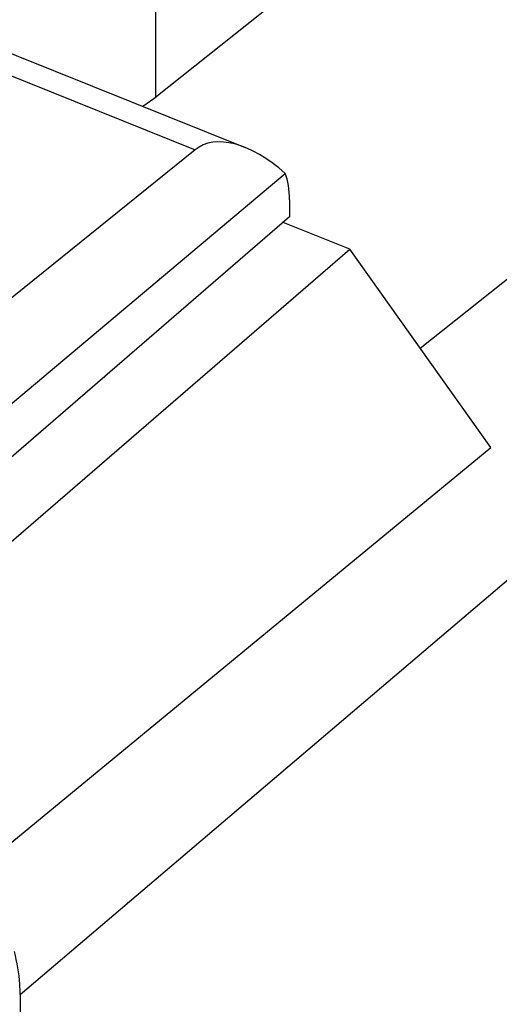
# Model space of a CAD drawing. Units: inches. Extents: x -535 to 949, y 62 to 532.
# Drawn here: x 128 to 134, y 148 to 159 of the extents above; entities that cross this region are included whole.
import ezdxf

# ---------------------------------------------------------------- set-up
doc = ezdxf.new("R2010")
doc.units = ezdxf.units.IN
doc.header["$MEASUREMENT"] = 0
for name, color, linetype in [('ASSI', 7, 'Continuous'), ('DRAFT', 7, 'Continuous'), ('RACCORDO', 7, 'Continuous')]:
    doc.layers.add(name, color=color, linetype=linetype)

# ---------------------------------------------------------------- blocks, each defined once
blk = doc.blocks.new('block 517')
at = {"layer": 'ASSI', "color": 7, "lineweight": 25, "true_color": 0xffffff}
blk.add_lwpolyline([(130.279, 157.62), (126.211, 154.339)], dxfattribs=at)
blk = doc.blocks.new('block 544')
at = {"layer": 'ASSI', "color": 7, "lineweight": 25, "true_color": 0xffffff}
blk.add_lwpolyline([(131.314, 156.885), (127.536, 153.625)], dxfattribs=at)
blk = doc.blocks.new('block 554')
at = {"layer": 'ASSI', "color": 7, "lineweight": 25, "true_color": 0xffffff}
blk.add_lwpolyline([(127.196, 153.943), (131.267, 157.362)], dxfattribs=at)
blk = doc.blocks.new('block 765')
at = {"layer": 'ASSI', "color": 7, "lineweight": 25, "true_color": 0xffffff}
blk.add_lwpolyline([(127.122, 158.888), (130.279, 157.62)], dxfattribs=at)
blk = doc.blocks.new('block 769')
at = {"layer": 'ASSI', "color": 7, "lineweight": 25, "true_color": 0xffffff}
blk.add_lwpolyline([(127.482, 158.989), (130.827, 157.646)], dxfattribs=at)
blk = doc.blocks.new('block 823')
at = {"layer": 'ASSI', "color": 7, "lineweight": 25, "true_color": 0xffffff}
blk.add_lwpolyline([(131.314, 157.073), (131.314, 156.885)], dxfattribs=at)
blk = doc.blocks.new('block 1966')
at = {"layer": 'ASSI', "color": 7, "lineweight": 25, "true_color": 0xffffff}
blk.add_open_spline([(131.314, 157.073), (131.314, 157.186), (131.298, 157.284), (131.267, 157.362)], degree=3, dxfattribs=at)
blk = doc.blocks.new('block 2019')
at = {"layer": 'ASSI', "color": 7, "lineweight": 25, "true_color": 0xffffff}
blk.add_open_spline([(131.267, 157.362), (130.887, 157.698), (130.501, 157.799), (130.279, 157.62)], degree=3, dxfattribs=at)
blk = doc.blocks.new('block 2070')
at = {"layer": 'RACCORDO', "color": 7, "lineweight": 25, "true_color": 0xffffff}
blk.add_lwpolyline([(132.716, 160.475), (129.848, 158.197)], dxfattribs=at)
blk = doc.blocks.new('block 2083')
at = {"layer": 'RACCORDO', "color": 7, "lineweight": 25, "true_color": 0xffffff}
blk.add_lwpolyline([(128.364, 148.375), (147.948, 165.029)], dxfattribs=at)
blk = doc.blocks.new('block 2107')
at = {"layer": 'RACCORDO', "color": 7, "lineweight": 25, "true_color": 0xffffff}
blk.add_lwpolyline([(129.848, 158.197), (129.848, 159.854)], dxfattribs=at)
blk = doc.blocks.new('block 2381')
at = {"layer": 'RACCORDO', "color": 7, "lineweight": 25, "true_color": 0xffffff}
blk.add_open_spline([(129.702, 158.098), (129.755, 158.129), (129.804, 158.162), (129.848, 158.197)], degree=3, dxfattribs=at)
blk = doc.blocks.new('block 2389')
at = {"layer": 'DRAFT', "color": 7, "lineweight": 25, "true_color": 0xffffff}
blk.add_lwpolyline([(127.136, 152.354), (131.972, 156.532)], dxfattribs=at)
blk = doc.blocks.new('block 2390')
at = {"layer": 'DRAFT', "color": 7, "lineweight": 25, "true_color": 0xffffff}
blk.add_lwpolyline([(128.021, 149.84), (133.518, 154.364)], dxfattribs=at)
blk = doc.blocks.new('block 2391')
at = {"layer": 'DRAFT', "color": 7, "lineweight": 25, "true_color": 0xffffff}
blk.add_lwpolyline([(132.743, 155.451), (142.645, 163.315)], dxfattribs=at)
blk = doc.blocks.new('block 2394')
at = {"layer": 'DRAFT', "color": 7, "lineweight": 25, "true_color": 0xffffff}
blk.add_lwpolyline([(131.972, 156.532), (131.243, 156.825)], dxfattribs=at)
blk = doc.blocks.new('block 2396')
at = {"layer": 'DRAFT', "color": 7, "lineweight": 25, "true_color": 0xffffff}
blk.add_lwpolyline([(128.364, 148.375), (128.364, 119.377)], dxfattribs=at)
blk = doc.blocks.new('block 2401')
at = {"layer": 'DRAFT', "color": 7, "lineweight": 25, "true_color": 0xffffff}
blk.add_lwpolyline([(133.518, 154.364), (131.972, 156.532)], dxfattribs=at)
blk = doc.blocks.new('block 2405')
at = {"layer": 'DRAFT', "color": 7, "lineweight": 25, "true_color": 0xffffff}
blk.add_open_spline([(128.364, 148.375), (128.364, 148.413), (128.362, 148.451), (128.36, 148.489), (128.352, 148.609), (128.331, 148.729), (128.302, 148.845)], degree=3, knots=[0, 0, 0, 0, 1, 1, 1, 2, 2, 2, 2], dxfattribs=at)

msp = doc.modelspace()

# ---------------------------------------------------------------- block references
at = {"layer": 'ASSI'}
for name in ['block 769', 'block 765', 'block 2019', 'block 517', 'block 554', 'block 1966', 'block 823', 'block 544']:
    msp.add_blockref(name, (0, 0), dxfattribs=at)
at = {"layer": 'DRAFT'}
for name in ['block 2391', 'block 2394', 'block 2389', 'block 2401', 'block 2390', 'block 2405', 'block 2396']:
    msp.add_blockref(name, (0, 0), dxfattribs=at)
at = {"layer": 'RACCORDO'}
for name in ['block 2083', 'block 2070', 'block 2107', 'block 2381']:
    msp.add_blockref(name, (0, 0), dxfattribs=at)

doc.saveas('drawing.dxf')
